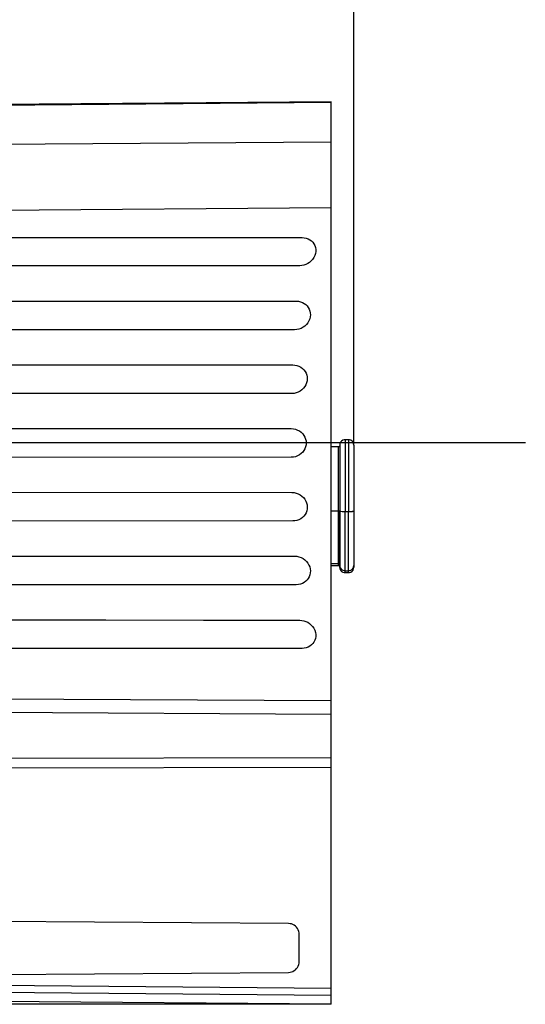
# Model space of a CAD drawing. Units: millimetres. Extents: x 5515 to 6742, y 2422 to 3278.
# Drawn here: x 5783 to 5854, y 3026 to 3164 of the extents above; entities that cross this region are included whole.
import ezdxf

# ---------------------------------------------------------------- set-up
doc = ezdxf.new("R2010")
doc.units = ezdxf.units.MM
doc.header["$LTSCALE"] = 20
for name, pattern in [('AM_ISO02W050', [7.5, 6, -1.5]), ('AM_ISO08W050', [18, 12, -1.5, 3, -1.5]), ('AM_ISO08W050x2', [9, 6, -0.75, 1.5, -0.75])]:
    doc.linetypes.add(name, pattern=pattern)
doc.layers.get('0').update_dxf_attribs({"linetype": 'CONTINUOUS'})
doc.layers.get('Defpoints').update_dxf_attribs({"linetype": 'CONTINUOUS'})
for name, color, linetype, lineweight in [('AM_3N ( Normteile verdeckte Kanten)', 6, 'CONTINUOUS', 25), ('AM_5 ( Bemassung)', 3, 'CONTINUOUS', 25), ('AM_7 (Mittellinie)', 4, 'AM_ISO08W050', 25)]:
    doc.layers.add(name, color=color, linetype=linetype, lineweight=lineweight)
doc.styles.get("Standard").update_dxf_attribs({"font": 'ARIALUNI.TTF'})
doc.dimstyles.new('AM_DIN$0', dxfattribs={"dimtxt": 3.5, "dimasz": 4, "dimexe": 1, "dimexo": 0, "dimgap": 1.5, "dimtad": 1, "dimdsep": 46, "dimtxsty": 'Standard', "dimcen": 0, "dimclrd": 256, "dimclre": 256, "dimclrt": 2, "dimadec": 0, "dimazin": 2, "dimtp": 0.1, "dimtm": 0.1, "dimtfac": 0.71, "dimtmove": 0, "dimatfit": 3, "dimfxl": 1, "dimlwd": -1, "dimlwe": -1, "dimarcsym": 0})

# ---------------------------------------------------------------- blocks, each defined once
blk = doc.blocks.new('*D17')
at = {"layer": 'AM_5 ( Bemassung)'}
for p, q in [((266.94, 790.2), (119.84, 790.2)), ((123.84, 774.2), (123.84, 654.28)), ((412.4, 638.28), (119.84, 638.28))]:
    blk.add_line(p, q, dxfattribs=at)
for points in [[(121.17, 774.2), (126.5, 774.2), (123.84, 790.2)], [(121.17, 654.28), (126.5, 654.28), (123.84, 638.28)]]:
    blk.add_solid(points, dxfattribs=at)
at = {"layer": 'Defpoints', "color": 0}
for p in [(266.94, 790.2), (123.84, 638.28), (412.4, 638.28)]:
    blk.add_point(p, dxfattribs=at)
at = {"layer": 'AM_5 ( Bemassung)', "color": 2, "insert": (110.69, 714.24), "char_height": 14, "attachment_point": 5, "rotation": 90}
blk.add_mtext('152', dxfattribs=at)
blk = doc.blocks.new('*D18')
at = {"layer": 'AM_5 ( Bemassung)'}
for p, q in [((281.9, 802.7), (281.9, 843.26)), ((415.58, 716.89), (415.58, 843.26)), ((399.58, 839.26), (297.9, 839.26))]:
    blk.add_line(p, q, dxfattribs=at)
for points in [[(297.9, 841.93), (297.9, 836.6), (281.9, 839.26)], [(399.58, 841.93), (399.58, 836.6), (415.58, 839.26)]]:
    blk.add_solid(points, dxfattribs=at)
at = {"layer": 'Defpoints', "color": 0}
for p in [(281.9, 839.26), (281.9, 802.7), (415.58, 716.89)]:
    blk.add_point(p, dxfattribs=at)
at = {"layer": 'AM_5 ( Bemassung)', "color": 2, "insert": (348.74, 852.42), "char_height": 14, "attachment_point": 5}
blk.add_mtext('134', dxfattribs=at)
blk = doc.blocks.new('*D19')
at = {"layer": 'AM_5 ( Bemassung)'}
for p, q in [((147.9, 746.66), (147.9, 872.05)), ((415.58, 716.89), (415.58, 872.05)), ((163.9, 868.05), (399.58, 868.05))]:
    blk.add_line(p, q, dxfattribs=at)
for points in [[(163.9, 870.71), (163.9, 865.38), (147.9, 868.05)], [(399.58, 870.71), (399.58, 865.38), (415.58, 868.05)]]:
    blk.add_solid(points, dxfattribs=at)
at = {"layer": 'Defpoints', "color": 0}
for p in [(415.58, 868.05), (147.9, 746.66), (415.58, 716.89)]:
    blk.add_point(p, dxfattribs=at)
at = {"layer": 'AM_5 ( Bemassung)', "color": 2, "insert": (280.24, 881.19), "char_height": 14, "attachment_point": 5}
blk.add_mtext('268', dxfattribs=at)
blk = doc.blocks.new('50136 ec1 v')
at = {"color": 7, "linetype": 'Continuous'}
for p, q in [((105, 125.98), (12.14, 125.17)), ((105, -0.92), (105, 125.98)), ((106.2, 77.73), (106.19, 77.64)), ((107.43, 78.45), (106.94, 78.45)), ((108.18, 77.7), (108.18, 68.39)), ((105.99, 77.45), (105, 77.45)), ((105.99, 68.42), (105, 68.42)), ((105.99, 68.41), (105, 68.41)), ((106.06, 68.42), (105.99, 68.42)), ((105.99, 68.41), (106.06, 68.41)), ((106.13, 68.41), (106.06, 68.42)), ((106.06, 68.41), (106.13, 68.4)), ((106.17, 68.41), (106.13, 68.41)), ((106.13, 68.4), (106.17, 68.4)), ((106.19, 68.4), (106.17, 68.41)), ((106.17, 68.4), (106.19, 68.39)), ((106.2, 68.39), (106.19, 68.4)), ((106.2, 68.38), (106.19, 68.39)), ((106.24, 68.37), (106.2, 68.39)), ((106.24, 68.36), (106.2, 68.38)), ((107.43, 68.32), (106.94, 68.32)), ((107.43, 68.31), (106.94, 68.31)), ((108.18, 68.39), (108.15, 68.37)), ((108.18, 68.38), (108.15, 68.36)), ((108.18, 68.38), (108.18, 60.52)), ((105, 61.04), (105.99, 61.04)), ((105, 60.77), (105.99, 60.77)), ((106.17, 60.65), (106.19, 60.58)), ((106.19, 60.85), (106.2, 60.75)), ((106.19, 60.58), (106.2, 60.48)), ((106.94, 60.04), (107.43, 60.04)), ((106.94, 59.77), (107.43, 59.77)), ((105, -0.92), (0, 0))]:
    blk.add_line(p, q, dxfattribs=at)
at = {"color": 9, "linetype": 'Continuous'}
for p, q in [((105, 125.85), (12.19, 125.05)), ((13.26, 119.73), (105, 120.34)), ((9.77, 110.36), (105, 111.09)), ((9.75, 106.91), (100.9, 106.88)), ((9.71, 97.96), (100.08, 97.93)), ((99.84, 93.92), (9.7, 93.89)), ((9.68, 89), (99.58, 88.97)), ((99.46, 84.95), (9.68, 84.92)), ((106.19, 77.64), (106.19, 68.4)), ((106.2, 77.73), (106.2, 68.39)), ((106.94, 78.45), (106.94, 68.32)), ((107.43, 78.45), (107.43, 68.32)), ((105.99, 77.45), (105.99, 68.42)), ((99.37, 75.99), (9.67, 75.96)), ((9.68, 71.08), (99.46, 71.05)), ((105.99, 68.41), (105.99, 60.77)), ((106.19, 68.39), (106.19, 60.58)), ((106.2, 60.48), (106.2, 68.38)), ((106.94, 59.77), (106.94, 68.31)), ((107.43, 59.77), (107.43, 68.31)), ((99.58, 67.03), (9.68, 67)), ((9.7, 62.11), (99.84, 62.08)), ((100.08, 58.07), (9.71, 58.04)), ((100.9, 49.12), (9.75, 49.09)), ((99.01, 10.43), (0, 11.15)), ((100.5, 5.09), (100.5, 8.91)), ((0, 2.85), (99.01, 3.57)), ((0, 2.26), (105, 1.37)), ((0, 1.26), (105, 0.37))]:
    blk.add_line(p, q, dxfattribs=at)
for points in [[(100.9, 106.88), (101.19, 106.86), (101.48, 106.8), (101.75, 106.7), (102, 106.57), (102.22, 106.4), (102.41, 106.21), (102.56, 105.99), (102.69, 105.75), (102.77, 105.49), (102.82, 105.21), (102.82, 104.92), (102.77, 104.63), (102.68, 104.34), (102.55, 104.06), (102.37, 103.79), (102.15, 103.55)], [(100.59, 102.92), (87.06, 102.9), (73.32, 102.89), (59.38, 102.88)], [(102.15, 103.55), (101.94, 103.37), (101.7, 103.21), (101.44, 103.09), (101.16, 103), (100.88, 102.94), (100.59, 102.92)], [(100.08, 97.93), (100.38, 97.91), (100.67, 97.85), (100.95, 97.75), (101.2, 97.62), (101.42, 97.45), (101.62, 97.26), (101.78, 97.04), (101.91, 96.8), (102, 96.54), (102.06, 96.28), (102.07, 96), (102.05, 95.72), (101.98, 95.43), (101.87, 95.16), (101.71, 94.9), (101.52, 94.66), (101.3, 94.44), (101.04, 94.26), (100.76, 94.11), (100.46, 94), (100.15, 93.94), (99.84, 93.92)], [(99.58, 88.97), (99.88, 88.95), (100.18, 88.89), (100.46, 88.79), (100.72, 88.65), (100.95, 88.48), (101.16, 88.28), (101.33, 88.05), (101.46, 87.81), (101.56, 87.55), (101.61, 87.28), (101.63, 87), (101.61, 86.72), (101.54, 86.44), (101.44, 86.17), (101.29, 85.92), (101.11, 85.68), (100.89, 85.47), (100.64, 85.29), (100.37, 85.14), (100.07, 85.04), (99.77, 84.97), (99.46, 84.95)], [(9.17, 80.05), (9.18, 80.05), (9.21, 80.05), (9.26, 80.05), (9.32, 80.04), (9.4, 80.04), (9.48, 80.04), (9.58, 80.04), (99.37, 80.01)], [(99.37, 80.01), (99.68, 79.99), (99.98, 79.93), (100.27, 79.82), (100.54, 79.68), (100.78, 79.5), (100.99, 79.3), (101.16, 79.07), (101.3, 78.82), (101.4, 78.55), (101.46, 78.28), (101.48, 78), (101.46, 77.72), (101.4, 77.45), (101.3, 77.18), (101.16, 76.93), (100.99, 76.7), (100.78, 76.5), (100.54, 76.32), (100.27, 76.18), (99.98, 76.07), (99.68, 76.01), (99.37, 75.99)], [(99.46, 71.05), (99.77, 71.03), (100.07, 70.96), (100.37, 70.86), (100.64, 70.71), (100.89, 70.53), (101.11, 70.32), (101.29, 70.08), (101.44, 69.83), (101.54, 69.56), (101.61, 69.28), (101.63, 69), (101.61, 68.72), (101.56, 68.45), (101.46, 68.19), (101.33, 67.95), (101.16, 67.72), (100.95, 67.52), (100.72, 67.35), (100.46, 67.21), (100.18, 67.11), (99.88, 67.05), (99.58, 67.03)], [(99.84, 62.08), (100.15, 62.06), (100.46, 62), (100.76, 61.89), (101.04, 61.74), (101.3, 61.56), (101.52, 61.34), (101.71, 61.1), (101.87, 60.84), (101.98, 60.57), (102.05, 60.29), (102.07, 60), (102.06, 59.73), (102, 59.46), (101.91, 59.2), (101.78, 58.96), (101.62, 58.74), (101.42, 58.55), (101.2, 58.39), (100.95, 58.25), (100.67, 58.15), (100.38, 58.09), (100.08, 58.07)], [(59.38, 53.12), (73.31, 53.11), (87.05, 53.1), (100.59, 53.08)], [(100.59, 53.08), (100.88, 53.06), (101.16, 53), (101.44, 52.91), (101.7, 52.79), (101.94, 52.63), (102.15, 52.45)], [(102.15, 52.45), (102.37, 52.21), (102.55, 51.94), (102.68, 51.66), (102.77, 51.37), (102.82, 51.08), (102.82, 50.79), (102.77, 50.51), (102.69, 50.25), (102.56, 50.01), (102.41, 49.79), (102.22, 49.6), (102, 49.43), (101.75, 49.3), (101.48, 49.2), (101.2, 49.14), (100.9, 49.12)], [(105, 41.73), (57.9, 42), (9.79, 42.28)], [(105, 39.82), (57.91, 40.12), (12.07, 40.41)], [(13.1, 33.6), (57.8, 33.69), (105, 33.8)], [(12.73, 32.25), (57.8, 32.32), (105, 32.4)], [(100.5, 8.91), (100.48, 9.12), (100.44, 9.33), (100.36, 9.54), (100.26, 9.73), (100.13, 9.91), (99.98, 10.06), (99.81, 10.19), (99.62, 10.29), (99.42, 10.37), (99.21, 10.41), (99.01, 10.43)], [(99.01, 3.57), (99.21, 3.59), (99.42, 3.63), (99.62, 3.71), (99.81, 3.81), (99.98, 3.94), (100.13, 4.09), (100.26, 4.27), (100.36, 4.46), (100.44, 4.67), (100.48, 4.88), (100.5, 5.09)]]:
    blk.add_lwpolyline(points, dxfattribs=at)
at = {"color": 7, "linetype": 'Continuous'}
for points in [[(106.19, 77.64), (106.17, 77.56), (106.13, 77.5), (106.07, 77.46), (105.99, 77.45)], [(106.94, 78.45), (106.82, 78.43), (106.62, 78.37), (106.45, 78.26), (106.31, 78.1), (106.23, 77.92), (106.2, 77.73)], [(108.18, 77.7), (108.15, 77.9), (108.07, 78.09), (107.93, 78.26), (107.75, 78.37), (107.56, 78.43), (107.43, 78.45)], [(106.94, 68.32), (106.72, 68.32), (106.52, 68.33), (106.35, 68.35), (106.24, 68.37)], [(106.94, 68.31), (106.72, 68.31), (106.52, 68.32), (106.35, 68.34), (106.24, 68.36)], [(108.15, 68.37), (108.08, 68.36), (107.96, 68.34), (107.8, 68.33), (107.62, 68.32), (107.43, 68.32)], [(108.15, 68.36), (108.08, 68.35), (107.96, 68.33), (107.8, 68.32), (107.62, 68.31), (107.43, 68.31)], [(105.99, 61.04), (106.06, 61.02), (106.13, 60.98), (106.17, 60.92), (106.19, 60.85)], [(105.99, 60.77), (106.07, 60.75), (106.13, 60.71), (106.17, 60.65)], [(106.2, 60.75), (106.23, 60.56), (106.32, 60.38), (106.45, 60.22), (106.63, 60.11), (106.82, 60.05), (106.94, 60.04)], [(106.2, 60.48), (106.23, 60.3), (106.31, 60.11), (106.45, 59.95), (106.62, 59.84), (106.82, 59.78), (106.94, 59.77)], [(107.43, 60.04), (107.56, 60.05), (107.76, 60.11), (107.93, 60.23), (108.07, 60.39), (108.15, 60.58), (108.18, 60.79)], [(107.43, 59.77), (107.56, 59.78), (107.75, 59.84), (107.93, 59.96), (108.07, 60.12), (108.15, 60.31), (108.18, 60.52)]]:
    blk.add_lwpolyline(points, dxfattribs=at)
at = {"layer": 'AM_7 (Mittellinie)', "linetype": 'AM_ISO08W050x2'}
blk.add_line((132.31, 78), (-172, 78), dxfattribs=at)
at = {"layer": 'AM_5 ( Bemassung)'}
dim = blk.add_linear_dim(base=(108.18, 228.85), p1=(-159.5, 107.47), p2=(108.18, 77.69), dimstyle='AM_DIN$0', override={"dimscale": 4, "dimdec": 0}, dxfattribs=at)
dim.commit()
dim.dimension.update_dxf_attribs({"geometry": '*D19', "text_midpoint": (-27.16, 228.85), "dimtype": 128, "insert": (-307.4, -639.2)})
for base, p1, p2, angle, picture, middle in [((-25.5, 200.06), (108.18, 77.69), (-25.5, 163.5), 180, '*D18', (41.34, 200.06)), ((-183.56, -0.92), (-40.47, 151), (105, -0.92), 270, '*D17', (-183.56, 75.04))]:
    dim = blk.add_linear_dim(base=base, p1=p1, p2=p2, angle=angle, dimstyle='AM_DIN$0', override={"dimscale": 4, "dimdec": 0}, dxfattribs=at)
    dim.commit()
    dim.dimension.update_dxf_attribs({"geometry": picture, "text_midpoint": middle, "dimtype": 128, "insert": (-307.4, -639.2)})

msp = doc.modelspace()

# ---------------------------------------------------------------- block references
at = {"layer": 'AM_3N ( Normteile verdeckte Kanten)', "linetype": 'AM_ISO02W050'}
msp.add_blockref('50136 ec1 v', (5721.38, 3026.78), dxfattribs=at)

doc.saveas('drawing.dxf')
